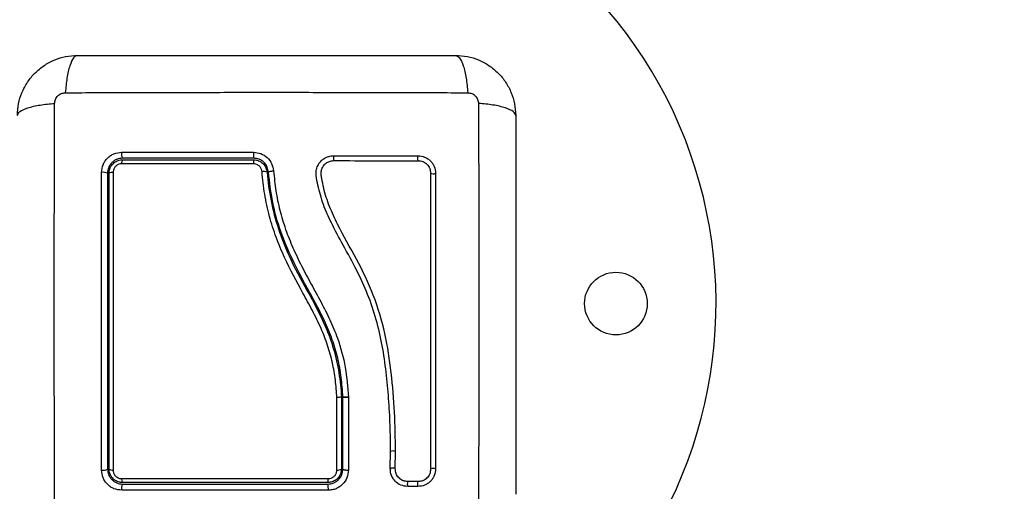
# Model space of a CAD drawing. Units: millimetres. Extents: x 550.9 to 563.4, y 438.9 to 450.2.
# Drawn here: x 556.3 to 556.5, y 440.5 to 440.6 of the extents above; entities that cross this region are included whole.
import ezdxf

# ---------------------------------------------------------------- set-up
doc = ezdxf.new("R2010")
doc.units = ezdxf.units.MM
doc.header["$PDSIZE"] = -1
doc.layers.add('DIASTASEIS', color=253, linetype='Continuous', lineweight=5)
doc.styles.get("Standard").update_dxf_attribs({"font": 'ARIALN.TTF'})
doc.dimstyles.get("Standard").update_dxf_attribs({"dimtxt": 0.18, "dimasz": 0.15, "dimexe": 0.1, "dimexo": 0, "dimgap": 0.09, "dimtad": 0, "dimzin": 0, "dimdsep": 46, "dimtxsty": 'Standard', "dimblk": 'OBLIQUE', "dimcen": 0.09, "dimadec": 0, "dimazin": 0, "dimtfac": 1, "dimtofl": 0, "dimtmove": 0, "dimatfit": 3, "dimldrblk": 'OBLIQUE', "dimfxl": 1, "dimtolj": 1, "dimtzin": 0, "dimarcsym": 0})

# ---------------------------------------------------------------- blocks, each defined once
blk = doc.blocks.new('D015')
at = {"color": 7, "linetype": 'Continuous', "lineweight": 25}
for p, q in [((556.3497499292858, 440.4950623968716), (556.3497499292858, 440.4950620206736)), ((556.3497499292858, 440.4950620206736), (556.3497499292858, 440.4806598920304)), ((556.3500499292833, 440.4806598920304), (556.3500499292833, 440.4950701026709)), ((556.3500499485118, 440.495069728081), (556.3500499292833, 440.4950701026709)), ((556.3511543329594, 440.4949522715878), (556.3511527732372, 440.4804526219149)), ((556.3511530142054, 440.4950038669858), (556.3511543356954, 440.4949779701264)), ((556.3511543357238, 440.4949779701319), (556.3511543329594, 440.4949522715878)), ((556.3595022660577, 440.4807438530269), (556.359556109379, 440.4841394180884)), ((556.3604894029211, 440.4807484969814), (556.3605434853334, 440.4841659459734)), ((556.3595143867241, 440.4807863464275), (556.3595209842725, 440.4806358399646)), ((556.3610800519533, 440.4790805924067), (556.3609023978489, 440.4792918256962)), ((556.3650285664258, 440.4771724402516), (556.3629747119162, 440.4771724988686)), ((556.3650710162826, 440.4781476698217), (556.3630144651855, 440.4781476125563))]:
    blk.add_line(p, q, dxfattribs=at)
at = {"color": 7, "linetype": 'Continuous', "lineweight": 25, "flags": 128}
blk.add_lwpolyline([(556.3685390749628, 440.4806813533004), (556.3684622933873, 440.4807184585069), (556.3683228501953, 440.4807466641259), (556.3681419347574, 440.4807616841162), (556.3679470384428, 440.4807612360846), (556.3677677771126, 440.4807453881157), (556.3676313907829, 440.4807165484153), (556.3675586043123, 440.4806790993816), (556.3675604781156, 440.4806387316557)], dxfattribs=at)
at = {"color": 7, "linetype": 'Continuous', "lineweight": 25}
blk.add_circle((556.4045499292832, 440.5136598920298), 0.00625, dxfattribs=at)
for centre, radius, start, end in [((556.3345499292833, 440.5136598920298), 0.09000000000000045, 90, 165.9494547529255), ((556.3345499292833, 440.5136598920298), 0.09000000000000045, 328.0320741404155, 90), ((556.3077004325735, 440.5435188857454), 0.001860653456537755, 169.7556390354512, 207.4944310206705), ((556.3508606160476, 440.5435156017911), 0.01867599563491293, 178.9649670112897, 182.626137823191), ((556.3070585022454, 440.5417065006067), 0.001201723641590571, 147.0633189380094, 188.1650683560149), ((556.3435097395327, 440.541720436734), 0.01132357483555927, 176.7627201227507, 180.9192378875988), ((556.3503187217027, 440.5426942705189), 0.002180544087393533, 167.9065933938477, 193.9554697705647), ((556.3659788420174, 440.5426928415863), 0.001051770731242782, 154.154252356463, 209.9250712761916), ((556.3021840673555, 440.5378168088764), 0.002036337969878568, 64.83633391471521, 99.60166941844892), ((556.3039914094081, 440.5385813663697), 0.001254876213322419, 82.35774478638704, 120.7431249751364), ((556.3342548378585, 440.5383917191893), 0.00160919537518365, 66.51036626062196, 102.9789800569696), ((556.368086925777, 440.5407076621513), 0.001157157896872241, 242.94720966101, 292.9918343956676), ((556.3600386634114, 440.4828369345605), 0.001421659773250681, 69.20083469219826, 109.3598055149539), ((556.3021827269954, 440.4821233544125), 0.001701106096864553, 258.581573408527, 300.6496630962277), ((556.3039978800086, 440.4815198022215), 0.001076701294088789, 233.0016185349448, 278.6459943220435), ((556.3490400002976, 440.4816722488112), 0.00123647297650241, 260.6135535479354, 305.0405823180731), ((556.359955613374, 440.4795761246086), 0.001288172449491868, 65.51988566981706, 110.0264565278507), ((556.3069924249845, 440.4785884385664), 0.001132858724374188, 172.0677336345006, 213.6991602549824), ((556.3448185126317, 440.4785759536762), 0.002314897888801837, 344.565946258946, 4.10994825832852), ((556.3077690045482, 440.4767821287123), 0.001930204188296677, 152.9510513047275, 190.4767483395482), ((556.3429458650866, 440.4767841049187), 0.00419646827615405, 355.1331017746171, 12.04595896822598), ((556.3642782692375, 440.4776530068766), 0.00138929825285466, 158.7884359346966, 200.2345357770271), ((556.3663387883171, 440.4776621579958), 0.001398751183427133, 159.8830926222861, 200.494085651459)]:
    blk.add_arc(centre, radius, start, end, dxfattribs=at)
for points, knots in [([(556.2850499292832, 440.5511598920302), (556.2850955152057, 440.5519544110311), (556.2851848424041, 440.5535112986044), (556.2858957820023, 440.5557747365355), (556.2869966948456, 440.5578576615925), (556.2885099928712, 440.5596995554815), (556.290351992548, 440.5612130145027), (556.2924347343678, 440.5623138944529), (556.2946983350806, 440.5630249403575), (556.2962552257507, 440.5631142861302), (556.2970499292833, 440.5631598920308)], [0, 0, 0, 0, 0.1265041417094252, 0.247889258918918, 0.3747657002375804, 0.5000002457444384, 0.625203232474752, 0.7521105685508331, 0.8734666404883653, 1, 1, 1, 1]), ([(556.2970499292833, 440.563159892029), (556.2967824627306, 440.563061118516), (556.296232466709, 440.5628580088623), (556.2954904383147, 440.561219098502), (556.2949022503133, 440.558785137925), (556.2947121296883, 440.5567221701303), (556.2946196726162, 440.5557189335695)], [0, 0, 0, 0, 0.2431525384471867, 0.4999987006176452, 0.7568456544214391, 1, 1, 1, 1]), ([(556.2970499292833, 440.5631598920308), (556.3011875990554, 440.5631598920308), (556.3094474257177, 440.5631598920308), (556.3220886568733, 440.5631598920308), (556.334788038943, 440.5631598920308), (556.347495895816, 440.5631598920308), (556.3601373410211, 440.5631598920308), (556.3684088246551, 440.5631598920308), (556.3725499292833, 440.5631598920308)], [0, 0, 0, 0, 0.1670015223982353, 0.3333769254949063, 0.4999996118754702, 0.6661553866371988, 0.8328612453744991, 1, 1, 1, 1]), ([(556.3725499292832, 440.5631598920635), (556.3728174114341, 440.563061141428), (556.3733674393276, 440.5628580788916), (556.3741094997764, 440.5612192068119), (556.3746976994333, 440.5587852451399), (556.3748878031453, 440.5567222514118), (556.3749802519195, 440.5557190030294)], [0, 0, 0, 0, 0.2431529978509532, 0.4999994607926223, 0.7568462158307362, 1, 1, 1, 1]), ([(556.3725499292832, 440.5631598920308), (556.3733444482842, 440.5631143061082), (556.3749013358582, 440.5630249789091), (556.3771647737975, 440.5623140393081), (556.3792476988541, 440.5612131264615), (556.3810895927553, 440.5596998284227), (556.3826030517668, 440.5578578287486), (556.3837039317173, 440.5557750869183), (556.384414977613, 440.5535114862222), (556.384504323384, 440.551954595553), (556.3845499292833, 440.5511598920302)], [0, 0, 0, 0, 0.1265041417438494, 0.2478892589192138, 0.374765701726178, 0.5000002457449322, 0.6252032353967203, 0.752110568551926, 0.8734666421202084, 1, 1, 1, 1]), ([(556.2924908182838, 440.5535902146666), (556.2925214779135, 440.553864850025), (556.292567570268, 440.5542777248856), (556.2928397872018, 440.554773158853), (556.293107532202, 440.5551022901936), (556.2934366629768, 440.5553700353166), (556.2939320991832, 440.5556422446707), (556.2943449720603, 440.5556883408162), (556.2946196066544, 440.5557190030276)], [0, 0, 0, 0, 0.2491333185130016, 0.3745362014369112, 0.5000004266918153, 0.6254647091072384, 0.750866784242781, 1, 1, 1, 1]), ([(556.2946196737734, 440.5557189509554), (556.2990053802382, 440.555735126175), (556.3077887363203, 440.5557675206591), (556.321243171026, 440.5557959250718), (556.3347999292872, 440.5558065003215), (556.3483566875483, 440.5557959250718), (556.361811122254, 440.5557675206591), (556.3705944783359, 440.555735126175), (556.3749801848007, 440.5557189509554)], [0, 0, 0, 0, 0.1662893324200392, 0.3330315038130135, 0.5000000000002843, 0.6669684961874958, 0.8337106675802579, 1, 1, 1, 1]), ([(556.3749802519195, 440.5557190030294), (556.3752548872786, 440.5556883433991), (556.3756677621392, 440.5556422510444), (556.3761631961057, 440.5553700341106), (556.3764923274464, 440.5551022891113), (556.3767600725704, 440.5547731583364), (556.3770322819237, 440.5542777221298), (556.3770783780686, 440.5538648492538), (556.3771090402814, 440.5535902146593)], [0, 0, 0, 0, 0.2491333185129971, 0.3745362014369351, 0.5000004266917065, 0.6254647091070642, 0.7508667842428617, 1, 1, 1, 1]), ([(556.2850499292501, 440.5511598920302), (556.2851486798855, 440.55142737418), (556.2853517424218, 440.5519774020749), (556.2869906145016, 440.5527194625237), (556.289424576174, 440.5533076621804), (556.2914875699023, 440.5534977658926), (556.2924908182838, 440.5535902146666)], [0, 0, 0, 0, 0.2431529978509763, 0.4999994607926634, 0.7568462158307535, 1, 1, 1, 1]), ([(556.2924908703571, 440.4732296365209), (556.2924746951389, 440.4776153429856), (556.2924423006543, 440.4863986990667), (556.2924138962406, 440.4998531337723), (556.2924033209915, 440.5134098920343), (556.2924138962406, 440.5269666502945), (556.2924423006543, 440.5404210850001), (556.292474695139, 440.549204441083), (556.2924908703571, 440.5535901475477)], [0, 0, 0, 0, 0.1662893324200483, 0.3330315038130274, 0.5000000000002929, 0.6669684961874992, 0.8337106675802576, 1, 1, 1, 1]), ([(556.3845499292826, 440.5511598920302), (556.3844511557696, 440.5514273585822), (556.3842480461149, 440.5519773546047), (556.3826091357555, 440.5527193829993), (556.3801751751779, 440.5533075709999), (556.3781122073838, 440.5534976916251), (556.377108970823, 440.5535901486973)], [0, 0, 0, 0, 0.2431525384471821, 0.4999987006176457, 0.7568456544214149, 1, 1, 1, 1]), ([(556.3771089882094, 440.5535901475404), (556.3771251634275, 440.5492044410757), (556.3771575579123, 440.5404210849946), (556.3771859623258, 440.526966650289), (556.377196537575, 440.5134098920307), (556.3771859623258, 440.4998531337705), (556.3771575579123, 440.4863986990649), (556.3771251634275, 440.4776153429838), (556.3771089882094, 440.4732296365209)], [0, 0, 0, 0, 0.1662893324199508, 0.333031503812815, 0.4999999999999996, 0.6669684961871879, 0.833710667580048, 1, 1, 1, 1]), ([(556.3845499292833, 440.5511598920302), (556.3845499292833, 440.5470222222584), (556.3845499292833, 440.5387623955966), (556.3845499292833, 440.5261211644401), (556.3845499292833, 440.5134217823697), (556.3845499292833, 440.5007139254948), (556.3845499292833, 440.4880724802906), (556.3845499292833, 440.479800996657), (556.3845499292833, 440.4756598920293)], [0, 0, 0, 0, 0.1670015223828873, 0.3333769254894489, 0.4999996118754527, 0.6661553866885263, 0.8328612453947777, 1, 1, 1, 1]), ([(556.3018444113231, 440.5398246201484), (556.3019018086144, 440.5403496229546), (556.3019880482641, 440.5411384416811), (556.3025027635882, 440.542073310692), (556.3030064742394, 440.5426919279661), (556.3036254579628, 440.5431944489746), (556.3045594043123, 440.5437070750713), (556.3053459431216, 440.5437927644024), (556.3058694412712, 440.5438497968143)], [0, 0, 0, 0, 0.2493743692546881, 0.3746859442534582, 0.4999912773868475, 0.625296579304912, 0.7506079228175397, 1, 1, 1, 1]), ([(556.3058694412712, 440.5438497968143), (556.3102463375127, 440.5438503229279), (556.3189627950792, 440.5438513706676), (556.3277919827084, 440.5438524319551), (556.3321876676382, 440.5438529603279)], [0, 0, 0, 0, 0.5021416335751907, 1, 1, 1, 1]), ([(556.3321876676349, 440.5438529603297), (556.3326929883989, 440.5437974724873), (556.3337036895516, 440.5436864902576), (556.3349913867008, 440.5428333051322), (556.3359254536423, 440.5416156001328), (556.3361093572967, 440.5406304131474), (556.3362013114815, 440.5401378070246)], [0, 0, 0, 0, 0.2499613713303797, 0.4999522366793303, 0.7499697076026058, 1, 1, 1, 1]), ([(556.3060499292833, 440.5426598920121), (556.3056603814381, 440.5426177666931), (556.3050744134689, 440.5425544006948), (556.3043758967589, 440.5421711219068), (556.303916248598, 440.5417965331207), (556.303538554645, 440.5413368493564), (556.3032621932197, 440.5408159455246), (556.3030835207585, 440.540247896687), (556.3030613002429, 440.5398589358874), (556.3030499292832, 440.5396598920133)], [0, 0, 0, 0, 0.2501303470360383, 0.3762525535501449, 0.499740350900817, 0.6236035261632528, 0.7491341980552941, 0.8716238206987762, 1, 1, 1, 1]), ([(556.3033499292859, 440.5396598920133), (556.303365915157, 440.5398808606814), (556.3034030036434, 440.5403935254862), (556.3037431709183, 440.5411517089241), (556.3043487833972, 440.5418183277151), (556.3051512442528, 440.5422730869477), (556.3057509701907, 440.5423310151936), (556.3060499293017, 440.5423598920124)], [0, 0, 0, 0, 0.1570730718204975, 0.3644219625599047, 0.57438902856106, 0.7878359604081305, 0.9999999999999999, 0.9999999999999999, 0.9999999999999999, 0.9999999999999999]), ([(556.3322042344727, 440.5426598918593), (556.327817176983, 440.5426598918847), (556.3190429666947, 440.5426598919357), (556.3103809731288, 440.5426598919866), (556.3060499293008, 440.5426598920121)], [0, 0, 0, 0, 0.4999945688134948, 1, 1, 1, 1]), ([(556.3060499293017, 440.5423598920124), (556.3103656525257, 440.5423598919869), (556.3190274802577, 440.542359891936), (556.3278017245533, 440.542359891885), (556.332204234493, 440.5423598918596)], [0, 0, 0, 0, 0.4982462544383711, 1, 1, 1, 1]), ([(556.3351953472888, 440.5398906387608), (556.3351269022713, 440.5402576600417), (556.334990190081, 440.5409907489529), (556.3342953684596, 440.5418980179465), (556.3333359593563, 440.5425351439998), (556.3325810358615, 440.5426183577665), (556.3322042344746, 440.5426598918593)], [0, 0, 0, 0, 0.2512241773386275, 0.5017955842624093, 0.7513335906067358, 1, 1, 1, 1]), ([(556.332204234493, 440.5423598918596), (556.3323207717608, 440.5423552706024), (556.3327408132969, 440.54233861396), (556.3334510883507, 440.5421126021456), (556.3341954201804, 440.5415574431708), (556.3347339132303, 440.5407796802619), (556.3348421632707, 440.5401714069585), (556.3348962360087, 440.539867564089)], [0, 0, 0, 0, 0.08680965044777651, 0.3128926878892352, 0.5415183129197217, 0.7709805917951976, 1, 1, 1, 1]), ([(556.359556109379, 440.4841394180884), (556.3595411871327, 440.4858871088117), (556.3595112137345, 440.4893975876175), (556.3592073173534, 440.4946816125657), (556.358719709645, 440.4999879502201), (556.3579593053653, 440.5052645381047), (556.3567825815455, 440.5104733127727), (556.3550792394138, 440.5154910192841), (556.3527961450351, 440.5204374253526), (556.350203000213, 440.5251138148514), (556.3478343172787, 440.5294425158835), (556.346060450251, 440.5334130196924), (556.3451765896486, 440.5366185057346), (556.3447103419093, 440.5388865146733), (556.3446848021566, 440.5402140095602), (556.3449848751845, 440.5411641130058), (556.3455257567705, 440.5419949776396), (556.3462807479151, 440.5426386644148), (556.3471902856113, 440.5430684849225), (556.3478544878155, 440.5431235678251), (556.3481865696618, 440.5431511076794)], [0, 0, 0, 0, 0.08310376051487296, 0.166925409528746, 0.2501550078270916, 0.3341424837192444, 0.4172361226229304, 0.5002427725337072, 0.5818672214542885, 0.6718953145229872, 0.7503862733758485, 0.8129001563786405, 0.8753821819628459, 0.9066450398596668, 0.9222180777419383, 0.937787845144883, 0.9533305221959428, 0.9688663210037352, 0.9844340630971242, 1, 1, 1, 1]), ([(556.3605434853334, 440.4841659459734), (556.3605058198527, 440.4867731521926), (556.3604304793126, 440.4919882276817), (556.3597732103682, 440.4998582758826), (556.3585883782858, 440.507715617995), (556.3563198079877, 440.5153856131573), (556.3528488822265, 440.5225622234802), (556.3495193538105, 440.5282597195391), (556.3473080671994, 440.5329945763105), (556.3462901111667, 440.536074678318), (556.3458860679016, 440.5382681312485), (556.3456582297837, 440.5394725819778), (556.3457384552077, 440.5403333806125), (556.3460859662767, 440.5410844099251), (556.3466508713892, 440.5416826076006), (556.3473809730732, 440.542089382975), (556.3479289975694, 440.542142086927), (556.3482025397437, 440.5421683936956)], [0, 0, 0, 0, 0.1270598384383329, 0.2541519900388875, 0.3815526439868023, 0.5092764382873894, 0.6367990612432506, 0.7632491681038699, 0.8257992681434735, 0.8879443407577524, 0.9190086741260545, 0.9340028463176022, 0.9472164727855464, 0.9604492392774537, 0.9736705859199632, 0.9868578772932971, 0.9999999999999999, 0.9999999999999999, 0.9999999999999999, 0.9999999999999999]), ([(556.3481865696618, 440.5431511076794), (556.3509994279123, 440.5431511499527), (556.3566463821409, 440.5431512348177), (556.3622299801544, 440.5431513187295), (556.3650322788862, 440.5431513608445)], [0, 0, 0, 0, 0.4981195413584177, 1, 1, 1, 1]), ([(556.3482025397437, 440.5421683936956), (556.351029242047, 440.5421683525119), (556.3566826159552, 440.5421682701426), (556.3622724120338, 440.5421681886136), (556.3650672948963, 440.5421681478501)], [0, 0, 0, 0, 0.5000027150800576, 1, 1, 1, 1]), ([(556.3650322788862, 440.5431513608445), (556.3654866624436, 440.5431018613953), (556.3661701243497, 440.5430274067029), (556.3669833876703, 440.54258169908), (556.367523884026, 440.542143218342), (556.3679642358134, 440.5416030500064), (556.3684134752446, 440.5407874685561), (556.3684888153061, 440.5400997299775), (556.3685389115784, 440.5396424282653)], [0, 0, 0, 0, 0.2487277914304469, 0.3741243882385456, 0.4997009490748013, 0.6253268750274635, 0.7508665837739461, 1, 1, 1, 1]), ([(556.3650672948963, 440.5421681478501), (556.365392494737, 440.5421329568007), (556.3658802638613, 440.5420801735444), (556.3664593636744, 440.5417630860965), (556.3668418871205, 440.541452796403), (556.3671532414313, 440.5410708866629), (556.367471911372, 440.5404919497095), (556.3675251530107, 440.5400029911224), (556.367560637348, 440.5396771113819)], [0, 0, 0, 0, 0.2503915266662384, 0.3755637010074521, 0.5004749494231799, 0.6253120556346238, 0.7502790348364557, 1, 1, 1, 1]), ([(556.3018459546154, 440.4804559173617), (556.3018450324925, 440.4843681318261), (556.3018431880527, 440.492193383744), (556.3018417183213, 440.5041035701133), (556.3018413872677, 440.5160544706204), (556.3018421983919, 440.5280033091375), (556.3018436737102, 440.5358843475869), (556.3018444113231, 440.5398246201484)], [0, 0, 0, 0, 0.1999670775128057, 0.3999762209760416, 0.5999925937061571, 0.8000088163862646, 1, 1, 1, 1]), ([(556.3030499292832, 440.5396598920133), (556.3030499292832, 440.5357430137691), (556.3030499292832, 440.5279076459346), (556.3030499292832, 440.5160393863598), (556.3030499292832, 440.5041694516776), (556.3030499292832, 440.4923363889911), (556.3030499292832, 440.484553369587), (556.3030499292832, 440.4806598920304)], [0, 0, 0, 0, 0.2000464287376747, 0.4001751537415069, 0.5996966467189307, 0.7997471108371742, 1, 1, 1, 1]), ([(556.3033499292859, 440.4806598920304), (556.3033499292859, 440.4854163389272), (556.3033499292859, 440.4949697216625), (556.3033499292859, 440.5071896361505), (556.3033499292859, 440.5170812058795), (556.3033499292859, 440.5246191468058), (556.3033499292859, 440.5321578246903), (556.3033499292859, 440.5371591914508), (556.3033499292859, 440.5396598920133)], [0, 0, 0, 0, 0.2443722415882938, 0.4908246857208759, 0.6175122256868734, 0.7442001188960503, 0.8720991807642806, 1, 1, 1, 1]), ([(556.304158292093, 440.5398250964362), (556.3041576961226, 440.5364841185155), (556.3041565035766, 440.5297987692529), (556.3041556448494, 440.5196756313371), (556.3041555489287, 440.5117671724356), (556.3041559541651, 440.5026717285081), (556.3041569879629, 440.4929143656909), (556.3041588606945, 440.4844344690891), (556.3041597394608, 440.4804553365365)], [0, 0, 0, 0, 0.1696619013658558, 0.3394961277231169, 0.5091463975263953, 0.5666015728020669, 0.7966307998111688, 1, 1, 1, 1]), ([(556.3058689604719, 440.5415358252439), (556.3056797877516, 440.541517610919), (556.3053012676136, 440.5414811654491), (556.3047916663777, 440.5411930076361), (556.3044071795276, 440.5407697529544), (556.3041917834545, 440.5402886788169), (556.304168396695, 440.5399649628152), (556.304158292093, 440.5398250964362)], [0, 0, 0, 0, 0.2129639837184771, 0.4261246355872277, 0.6353939808812112, 0.842466473096617, 1, 1, 1, 1]), ([(556.3321876220167, 440.5415387721759), (556.3315210775007, 440.5415387564962), (556.3281875248114, 440.5415386780814), (556.3221176768385, 440.5415382844776), (556.3139957267667, 440.5415373355308), (556.3085803229887, 440.5415363291258), (556.3058689604719, 440.5415358252439)], [0, 0, 0, 0, 0.07552024898121175, 0.3776952972495551, 0.6884269919309309, 1, 1, 1, 1]), ([(556.3338934229166, 440.5399598036883), (556.3338591904858, 440.5401522492456), (556.3337907171805, 440.5405371878305), (556.3334499390949, 440.5410297940988), (556.3329784123868, 440.5413817733651), (556.3325278664987, 440.5415252864886), (556.332261473539, 440.5415358450491), (556.3321876220167, 440.5415387721759)], [0, 0, 0, 0, 0.2298680601967143, 0.4597928187217655, 0.6882469527800421, 0.9135734024566075, 1, 1, 1, 1]), ([(556.3488396837913, 440.4949183485796), (556.3487581348016, 440.4960777611422), (556.3485950790644, 440.4983959856917), (556.3480034713431, 440.5018864132989), (556.3470463449747, 440.5053418127381), (556.345681701748, 440.5088275289972), (556.3439648829141, 440.5122823703195), (556.3414131401378, 440.5169258820142), (556.3388172170995, 440.5217207960622), (556.3366615535774, 440.5268705810076), (556.335305474154, 440.5310970855743), (556.3343478650264, 440.5354775474052), (556.3340449200828, 440.5384655558836), (556.3338934229166, 440.5399598036883)], [0, 0, 0, 0, 0.0729642675475963, 0.1458907397376225, 0.2214018146305703, 0.2969408639486247, 0.3794578028863411, 0.4620259587666806, 0.6274965540589885, 0.7189467260062251, 0.8103628046108692, 0.9051659441520292, 1, 1, 1, 1]), ([(556.3348962360087, 440.539867564089), (556.3348962375245, 440.5398675444384), (556.3350428511907, 440.5379670369993), (556.3355824863698, 440.5341600810343), (556.3370632524703, 440.5285626713075), (556.3394527343088, 440.5224983938014), (556.3429360040927, 440.5161800112118), (556.3462534522398, 440.5101342152965), (556.3482764029231, 440.5046130612381), (556.3493256035662, 440.4998778388953), (556.3496673551417, 440.4966665843194), (556.3497499282654, 440.4950624166985), (556.3497499292858, 440.4950623968716)], [0, 0, 0, 0, 1.255018601603114e-06, 0.1213846817379856, 0.2432657506064999, 0.3646872062649463, 0.5300230201060973, 0.695322893487761, 0.7966686466861339, 0.8984886133285632, 0.9999987453842758, 1, 1, 1, 1]), ([(556.3351953472888, 440.5398906387608), (556.3352073593893, 440.5399131737276), (556.3352258515949, 440.5399478655153), (556.3353504137482, 440.5399973853009), (556.3354804873168, 440.5400348002613), (556.3356426367811, 440.540069185331), (556.3358784074801, 440.5401082003527), (556.336074157129, 440.5401261483975), (556.3362013114815, 440.5401378070246)], [0, 0, 0, 0, 0.2391504968022828, 0.3681637702281638, 0.5000000000000048, 0.6318362297718872, 0.7608495031976521, 1, 1, 1, 1]), ([(556.3500499292833, 440.4950701026709), (556.3499588803052, 440.4963545266409), (556.3497756565313, 440.4989392564448), (556.349078200521, 440.5027606632947), (556.3479611206437, 440.506547974518), (556.3464262801143, 440.5101923106149), (556.3446248707752, 440.5136934398697), (556.342391690529, 440.5177363526063), (556.3398814943447, 440.5224252829748), (556.3375222226824, 440.5280122600643), (556.335857668751, 440.5338609239106), (556.3354174008776, 440.5378690829174), (556.3351953472888, 440.5398906387608)], [0, 0, 0, 0, 0.0812624468930841, 0.1635297013115032, 0.2441057937523907, 0.3291562455177865, 0.4114478228479151, 0.4910106986511403, 0.6187356918856606, 0.7445658738045432, 0.8711691952538476, 1, 1, 1, 1]), ([(556.33620131148, 440.5401378070246), (556.3363329907015, 440.5388057817517), (556.3365929107741, 440.5361765126699), (556.3374074997422, 440.5322663242377), (556.3385475275521, 440.5284739087428), (556.340029879825, 440.5247585668139), (556.3417738088945, 440.5211374530526), (556.3437109827578, 440.5175456665501), (556.3456713309761, 440.5139977502521), (556.3474968831634, 440.5104175409642), (556.3492800981571, 440.506127292022), (556.3506733299683, 440.500965185377), (556.3509931105393, 440.4969910828758), (556.3511530140736, 440.4950038669767)], [0, 0, 0, 0, 0.08437646003111487, 0.1665497058546215, 0.2501300692225575, 0.3317870299703552, 0.4158283315699069, 0.5003362155646819, 0.5857644859926827, 0.6681880938928219, 0.750542148499423, 0.8752607390577377, 1, 1, 1, 1]), ([(556.367560637348, 440.5396771113819), (556.3675606267514, 440.535748194793), (556.3675606056325, 440.5279180139414), (556.3675605736697, 440.5160671875828), (556.3675605417437, 440.5042300258855), (556.367560509778, 440.4923781519273), (556.3675604887054, 440.4845650801771), (556.3675604781156, 440.4806387316557)], [0, 0, 0, 0, 0.2005193287498848, 0.3996273711126316, 0.598475490783395, 0.7982195462431891, 0.9999999999999999, 0.9999999999999999, 0.9999999999999999, 0.9999999999999999]), ([(556.3685389115784, 440.5396424282653), (556.3685389224515, 440.5357186378614), (556.3685389441213, 440.5278986011262), (556.3685389769172, 440.5160634033682), (556.3685390096755, 440.5042418190578), (556.3685390424744, 440.4924055752626), (556.3685390640968, 440.4846025851047), (556.3685390749628, 440.4806813533004)], [0, 0, 0, 0, 0.200517888921673, 0.3996281900227829, 0.598479290110548, 0.7982240466931073, 1, 1, 1, 1]), ([(556.3488383407297, 440.4804523312568), (556.3488384153269, 440.4811049139598), (556.3488387883978, 440.4843685701643), (556.3488392640483, 440.489187039534), (556.3488395708039, 440.4933755814081), (556.3488396837913, 440.4949183485796)], [0, 0, 0, 0, 0.1363470430122743, 0.6818903880321571, 1, 1, 1, 1]), ([(556.3497499292858, 440.4950620206736), (556.3497388810943, 440.4950481396817), (556.3497167847833, 440.4950203777907), (556.3495444175996, 440.4949798024999), (556.3492908948784, 440.4949458179371), (556.3490463171091, 440.4949274845011), (556.3488926171781, 440.4949203360656), (556.3488489406858, 440.4949186961484), (556.3488396837913, 440.4949183485796)], [0, 0, 0, 0, 0.2276365182763412, 0.4552715502193775, 0.6829472475196849, 0.9106958045077063, 0.9810726669037066, 1, 1, 1, 1]), ([(556.3511530142054, 440.4950038669858), (556.3510553064338, 440.494998692523), (556.3508513870506, 440.4949878932466), (556.3505519979757, 440.4949867635068), (556.3502822658855, 440.4949995839551), (556.3500886185727, 440.4950278398055), (556.3500624406827, 440.4950564356431), (556.3500499292833, 440.4950701026709)], [0, 0, 0, 0, 0.175512775297033, 0.3663010247971054, 0.5640359007727823, 0.7916363407874547, 1, 1, 1, 1]), ([(556.3500499485118, 440.495069728081), (556.3500540313139, 440.4950619621531), (556.3500624439614, 440.4950459603942), (556.3501266727933, 440.4950236734248), (556.3502316864581, 440.4950038223096), (556.3503783888312, 440.4949877882127), (556.350557056694, 440.4949771252131), (556.3508141466227, 440.4949704710788), (556.3510205908372, 440.4949750218865), (556.3511543356954, 440.4949779701264)], [0, 0, 0, 0, 0.1168695877521529, 0.2408107503454103, 0.3696459296193003, 0.5005903057585434, 0.632974972959092, 0.7622228826791534, 1, 1, 1, 1]), ([(556.3511543336962, 440.4949522715969), (556.3510566150609, 440.4949520469444), (556.3508526219041, 440.4949515779708), (556.3505530081819, 440.4949649979034), (556.3502828446935, 440.4949903712194), (556.3500887187481, 440.4950268936872), (556.3500624887052, 440.4950556295907), (556.3500499485198, 440.4950693677919)], [0, 0, 0, 0, 0.1753085696696615, 0.3659665163362101, 0.56368031988885, 0.7914021837273779, 1, 1, 1, 1]), ([(556.3030499292832, 440.4806598920304), (556.3030916706098, 440.480271534353), (556.3031544538452, 440.479687404585), (556.3035373114998, 440.4789878201145), (556.3039122290036, 440.4785272092258), (556.3043724502228, 440.4781487809605), (556.304894311491, 440.4778719131545), (556.3054628239597, 440.4776933315924), (556.3058511961369, 440.4776712112079), (556.3060499292833, 440.4776598920297)], [0, 0, 0, 0, 0.2505135802895901, 0.3767981132731441, 0.5000171877134243, 0.6238279629178363, 0.7491344675412718, 0.8716301025480531, 1, 1, 1, 1]), ([(556.3060499292859, 440.4779598920294), (556.3058253273819, 440.4779763788546), (556.3053114350935, 440.4780141009368), (556.3045537802128, 440.4783565696243), (556.3038898717122, 440.4789609356275), (556.3034363313946, 440.4797627523539), (556.3033786561793, 440.480361611856), (556.3033499292859, 440.4806598920304)], [0, 0, 0, 0, 0.1596825465668178, 0.3653558932862534, 0.574518364424477, 0.7880759425232339, 1, 1, 1, 1]), ([(556.3470499292832, 440.4776598920297), (556.3472484805842, 440.4776712731081), (556.3476429260185, 440.4776938829518), (556.3482120839782, 440.4778745177345), (556.3487370275136, 440.4781550000689), (556.349344677928, 440.4786601212972), (556.3499211638291, 440.4795015697609), (556.3500069008514, 440.4802728255517), (556.3500499292833, 440.4806598920304)], [0, 0, 0, 0, 0.1255115007220402, 0.2493433091383457, 0.3728915422168186, 0.4988272023559264, 0.7484787902765947, 1, 1, 1, 1]), ([(556.3497499292858, 440.4806598920304), (556.3497328111578, 440.4804311484049), (556.3496936172121, 440.479907413267), (556.3493419324454, 440.4791454405812), (556.3487334283931, 440.4784894647427), (556.3479390039327, 440.4780451400629), (556.3473462470421, 440.4779883041619), (556.3470499292858, 440.4779598920294)], [0, 0, 0, 0, 0.1630469179991793, 0.373314886205331, 0.5817343095574296, 0.7909099787208165, 0.9999999999999999, 0.9999999999999999, 0.9999999999999999, 0.9999999999999999]), ([(556.3500499292833, 440.4806598920304), (556.350064963531, 440.4806321231144), (556.3500881743647, 440.4805892516878), (556.3502286437011, 440.4805383507109), (556.350374474399, 440.4805038415734), (556.3505542047739, 440.4804771642839), (556.3508116317264, 440.4804532840471), (556.3510186695588, 440.4804528822014), (556.3511527732328, 440.4804526219168)], [0, 0, 0, 0, 0.2379806406918961, 0.3674097398429502, 0.5000000000000069, 0.6325902601570846, 0.7620193593080326, 1, 1, 1, 1]), ([(556.3629747119162, 440.4771724988686), (556.3625054764526, 440.4772281881878), (556.3615689329904, 440.4773393380755), (556.3604195234009, 440.4781702265308), (556.359626971764, 440.4793419832212), (556.3595438796707, 440.4802760567317), (556.3595022660577, 440.4807438530269)], [0, 0, 0, 0, 0.2506450747349477, 0.5002605819832935, 0.7497239281548775, 0.9999999999999999, 0.9999999999999999, 0.9999999999999999, 0.9999999999999999]), ([(556.3630144651855, 440.4781476125563), (556.3626755563441, 440.4781881461194), (556.3619954492827, 440.4782694870582), (556.3611592075501, 440.4788752296326), (556.3605808736826, 440.4797290385695), (556.3605198404802, 440.4804092648037), (556.3604894029211, 440.4807484969814)], [0, 0, 0, 0, 0.2489449036109381, 0.4995714661005649, 0.7504338228458638, 1, 1, 1, 1]), ([(556.3685390749628, 440.4806813533004), (556.3684896823124, 440.4802272351944), (556.3684153701183, 440.4795440057559), (556.3679689271441, 440.4787290082813), (556.3675291357677, 440.4781871723671), (556.3669875289469, 440.4777460769246), (556.3661709024567, 440.4772971710872), (556.3654847099014, 440.4772222462242), (556.3650285664258, 440.4771724402516)], [0, 0, 0, 0, 0.2486736876667351, 0.3741343546820542, 0.499791496749008, 0.6254853257578941, 0.751043021687361, 1, 1, 1, 1]), ([(556.3058709792165, 440.4764311471617), (556.3053462243561, 440.4764884457372), (556.3045577630311, 440.4765745387166), (556.303621502913, 440.4770900251905), (556.3030021433458, 440.4775948289925), (556.3024994695975, 440.4782148382228), (556.3019877438381, 440.479149437514), (556.3019026144608, 440.4799338399798), (556.3018459546154, 440.4804559173617)], [0, 0, 0, 0, 0.249364671074594, 0.3746785666605834, 0.4999846947147573, 0.6252909209791185, 0.750603620129357, 1, 1, 1, 1]), ([(556.3041597394608, 440.4804553365365), (556.304177835441, 440.4802666685763), (556.3042140486084, 440.4798891115542), (556.304501378549, 440.4793796936983), (556.3049230943924, 440.4789958055962), (556.3054040312578, 440.4787789464526), (556.3057282780604, 440.4787551892431), (556.3058704055617, 440.4787447757143)], [0, 0, 0, 0, 0.21300710926974, 0.4262638446644556, 0.6345526679600276, 0.8398130196882598, 1, 1, 1, 1]), ([(556.3058704055617, 440.4787447757143), (556.3065262001008, 440.4787446206655), (556.3098059383024, 440.4787438452412), (556.3156852579152, 440.4787427015426), (556.3235297027518, 440.4787416677963), (556.3313681252246, 440.4787411687511), (556.3392444124389, 440.4787411750667), (556.3444997724561, 440.4787416342633), (556.3471274574222, 440.4787418638634)], [0, 0, 0, 0, 0.04827099964798359, 0.2414113447645405, 0.4300894180732587, 0.6187657743390585, 0.809382527545814, 1, 1, 1, 1]), ([(556.3511527732416, 440.4804526219149), (556.3510945494081, 440.4799326628353), (556.3509781163991, 440.478892875576), (556.3502054162707, 440.4777697150247), (556.3493921076185, 440.4770935242313), (556.3486871172975, 440.4767159035354), (556.3479217364546, 440.4764735594189), (556.3473920367511, 440.4764432332985), (556.347127202905, 440.476428071156)], [0, 0, 0, 0, 0.2494331198691278, 0.4988034448852444, 0.6241179459793637, 0.7494015143920323, 0.8747083293930739, 1, 1, 1, 1]), ([(556.3471274574222, 440.4787418638634), (556.3473151722903, 440.4787598567863), (556.3476906260759, 440.4787958449369), (556.3481948350899, 440.4790778882461), (556.348580504343, 440.4794940813271), (556.3488027933763, 440.4799767499198), (556.3488275178219, 440.4803075336139), (556.3488383407297, 440.4804523312568)], [0, 0, 0, 0, 0.2083047903186426, 0.4166362674815947, 0.6247904441223406, 0.835755327613061, 1, 1, 1, 1]), ([(556.3598844177955, 440.4790852811392), (556.3599080288374, 440.4790299548267), (556.3600163928761, 440.4787760319859), (556.3601916465379, 440.4785606513732), (556.3603287148239, 440.4783921992502)], [0, 0, 0, 0, 0.2178863225823729, 0.9999999999999999, 0.9999999999999999, 0.9999999999999999, 0.9999999999999999]), ([(556.3629717636207, 440.478143227091), (556.3627626392026, 440.4781632764761), (556.362345103465, 440.4782033068795), (556.3617762696124, 440.4784517411162), (556.3613413207504, 440.4787455227515), (556.3611481688927, 440.4789932344074), (556.3610800519533, 440.4790805924067)], [0, 0, 0, 0, 0.2830107066004785, 0.5650563680823687, 0.8466127672464341, 1, 1, 1, 1]), ([(556.3675604781156, 440.4806387316557), (556.3675254385283, 440.4803139481054), (556.3674728987974, 440.4798269549182), (556.3671558572037, 440.4792475625554), (556.3668454320217, 440.478865072283), (556.3664633717059, 440.4785539086851), (556.3658840852967, 440.478235765865), (556.3653962730494, 440.4781829113971), (556.3650710162826, 440.4781476698217)], [0, 0, 0, 0, 0.2504541418737794, 0.375540759793993, 0.5003313451356705, 0.6250714460541351, 0.7500102754896761, 1, 1, 1, 1]), ([(556.3470499292858, 440.4779598920294), (556.3436541759656, 440.4779598920294), (556.3368626825387, 440.4779598920294), (556.326593317973, 440.4779598920294), (556.3162948866976, 440.4779598920294), (556.309464954431, 440.4779598920294), (556.3060499292859, 440.4779598920294)], [0, 0, 0, 0, 0.2477846607391752, 0.4955683572978297, 0.7477798202772926, 1, 1, 1, 1]), ([(556.3060499292833, 440.4776598920297), (556.3105709154537, 440.4776598920297), (556.3196063525021, 440.4776598920297), (556.3333438351941, 440.4776598920297), (556.342479967594, 440.4776598920297), (556.3470499292832, 440.4776598920297)], [0, 0, 0, 0, 0.3335626087242923, 0.6666430374317895, 1, 1, 1, 1]), ([(556.3471272029047, 440.4764280711651), (556.342528753398, 440.4764277228577), (556.3333319532907, 440.4764270262485), (556.3195086535563, 440.4764281184297), (556.3104166718745, 440.4764301376298), (556.3058709792165, 440.4764311471617)], [0, 0, 0, 0, 0.3333526889900261, 0.6666982080345712, 1, 1, 1, 1])]:
    blk.add_open_spline(points, degree=3, knots=knots, dxfattribs=at)
blk = doc.blocks.new('_Oblique')
at = {"color": 0, "linetype": 'ByBlock', "lineweight": -2}
blk.add_line((-0.5, -0.5), (0.5, 0.5), dxfattribs=at)
blk = doc.blocks.new('*D38')
at = {"layer": 'Defpoints', "color": 0}
for p in [(555.3704999292834, 444.0161159760727), (556.3347999292832, 439.56865989203), (557.4854179432216, 439.56865989203)]:
    blk.add_point(p, dxfattribs=at)
at = {"layer": 'DIASTASEIS', "color": 0, "lineweight": -2}
for p, q in [((555.3704999292834, 444.0161159760727), (557.5854179432216, 444.0161159760727)), ((557.4854179432216, 444.0161159760727), (557.4854179432216, 442.0776130363706)), ((557.4854179432216, 439.56865989203), (557.4854179432216, 441.5071628317321)), ((556.3347999292832, 439.56865989203), (557.5854179432216, 439.56865989203))]:
    blk.add_line(p, q, dxfattribs=at)
at = {"layer": 'DIASTASEIS', "color": 0, "linetype": 'ByBlock', "lineweight": -2, "xscale": 0.15, "yscale": 0.15, "zscale": 0.15}
for p, rotation in [((557.4854179432216, 444.0161159760727), 90), ((557.4854179432216, 439.56865989203), 270)]:
    blk.add_blockref('_Oblique', p, dxfattribs=dict(at, rotation=rotation))
at = {"layer": 'DIASTASEIS', "color": 0, "insert": (557.4854179432216, 441.7923879340514), "char_height": 0.18, "attachment_point": 5, "rotation": 90}
blk.add_mtext('\\A1;4.45', dxfattribs=at)

msp = doc.modelspace()

# ---------------------------------------------------------------- block references
msp.add_blockref('D015', (0, 0))

# ---------------------------------------------------------------- dimensions: what is measured, and where the dimension line sits
at = {"layer": 'DIASTASEIS'}
dim = msp.add_linear_dim(base=(557.4854179432216, 439.56865989203), p1=(555.3704999292834, 444.0161159760727), p2=(556.3347999292832, 439.56865989203), angle=90, dimstyle='Standard', dxfattribs=at)
dim.commit()
dim.dimension.update_dxf_attribs({"geometry": '*D38', "text_midpoint": (557.4854179432216, 441.7923879340514), "dimtype": 160})

doc.saveas('drawing.dxf')
